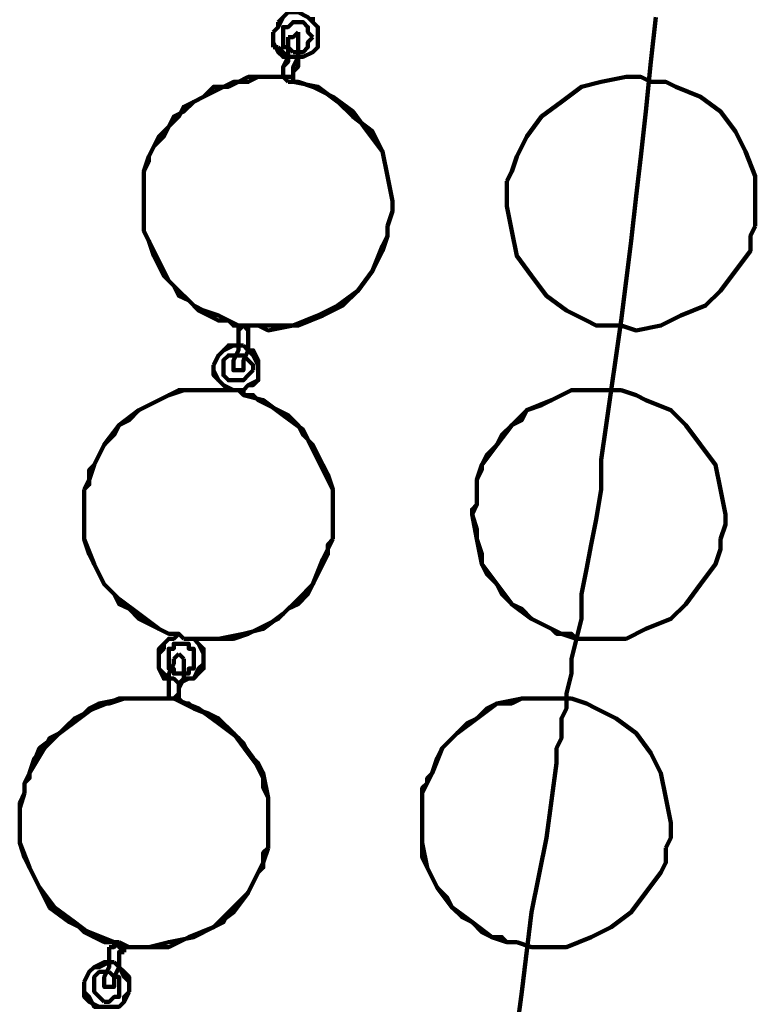
# Model space of a CAD drawing. Units: inches. Extents: x -11.2 to 20.2, y -14.6 to 26.3.
# Drawn here: x 0.3 to 2.4, y 3.9 to 6.6 of the extents above; entities that cross this region are included whole.
import ezdxf

# ---------------------------------------------------------------- set-up
doc = ezdxf.new("R2010")
doc.units = ezdxf.units.IN
doc.header["$MEASUREMENT"] = 0
doc.layers.add('Layer 1', color=7, linetype='Continuous')

# ---------------------------------------------------------------- blocks, each defined once
blk = doc.blocks.new('block 2')
at = {"layer": 'Layer 1', "color": 7, "lineweight": 100, "true_color": 0xffffff}
for points in [[(1.8058, 4.5441), (1.8058, 4.5579), (1.8058, 4.5716), (1.8058, 4.5855), (1.8196, 4.613), (1.8196, 4.6405), (1.8196, 4.6681), (1.8334, 4.6958), (1.8334, 4.7372), (1.8472, 4.7922), (1.8472, 4.8336), (1.861, 4.8887), (1.8747, 4.944), (1.8747, 5.0129), (1.8886, 5.0818), (1.9023, 5.1507), (1.9161, 5.2197), (1.9299, 5.3025), (1.9299, 5.3852), (1.9437, 5.4816), (1.9575, 5.5782), (1.9713, 5.6746), (1.985, 5.7713), (1.9989, 5.8816), (2.0126, 5.9919), (2.0265, 6.1159), (2.0402, 6.2263), (2.054, 6.3504), (2.0679, 6.4882), (2.0816, 6.6123)], [(1.0199, 6.571), (1.0337, 6.5849), (1.0474, 6.6123), (1.0612, 6.6263), (1.0888, 6.6263)], [(1.0474, 6.6123), (1.0337, 6.5986)], [(1.0474, 6.6123), (1.0337, 6.5986)], [(1.0888, 6.6263), (1.1164, 6.6123), (1.1301, 6.5986), (1.144, 6.5849), (1.144, 6.5572)], [(1.1301, 6.5986), (1.1301, 6.6123)], [(1.1301, 6.5986), (1.1301, 6.6123)], [(1.0337, 6.5986), (1.0337, 6.5849), (1.0199, 6.571)], [(1.0337, 6.5986), (1.0337, 6.5849), (1.0199, 6.571)], [(1.0474, 6.571), (1.0474, 6.5849), (1.0612, 6.5849), (1.075, 6.5986), (1.0888, 6.5986)], [(1.0888, 6.5986), (1.1026, 6.5986), (1.1164, 6.5849), (1.1164, 6.571), (1.1301, 6.5572)], [(1.144, 6.5572), (1.144, 6.5849), (1.1301, 6.5986)], [(1.144, 6.5572), (1.144, 6.5849), (1.1301, 6.5986)], [(1.0199, 6.571), (1.0199, 6.5572), (1.0199, 6.5296)], [(1.0199, 6.571), (1.0199, 6.5572), (1.0199, 6.5296)], [(1.075, 6.5021), (1.0474, 6.5021), (1.0337, 6.5158), (1.0199, 6.5434), (1.0199, 6.571)], [(1.075, 6.5158), (1.0612, 6.5296), (1.0474, 6.5296), (1.0474, 6.5434), (1.0474, 6.571)], [(1.0474, 6.4607), (1.0474, 6.4745), (1.0612, 6.5021), (1.0612, 6.5434), (1.0612, 6.5572)], [(1.0474, 6.4607), (1.0474, 6.4745), (1.0612, 6.5021), (1.0612, 6.5434), (1.0612, 6.5572)], [(1.0612, 6.5572), (1.075, 6.5572), (1.0888, 6.571)], [(1.0612, 6.5572), (1.075, 6.5572), (1.0888, 6.571)], [(1.1301, 6.5572), (1.1164, 6.5434), (1.1164, 6.5296), (1.1026, 6.5158), (1.075, 6.5158)], [(1.144, 6.5572), (1.144, 6.5296), (1.1301, 6.5158), (1.1026, 6.5021), (1.075, 6.5021)], [(1.0888, 6.571), (1.0888, 6.5572), (1.0888, 6.5434)], [(1.0888, 6.571), (1.0888, 6.5572), (1.0888, 6.5434)], [(1.0888, 6.5021), (1.1026, 6.5021), (1.1301, 6.5158), (1.144, 6.5296), (1.144, 6.5572)], [(1.0888, 6.5021), (1.1026, 6.5021), (1.1301, 6.5158), (1.144, 6.5296), (1.144, 6.5572)], [(1.0199, 6.5296), (1.0337, 6.5296)], [(1.0199, 6.5296), (1.0337, 6.5296)], [(1.0337, 6.5296), (1.0474, 6.5158), (1.0612, 6.5021)], [(1.0337, 6.5296), (1.0474, 6.5158), (1.0612, 6.5021)], [(1.0888, 6.5434), (1.0888, 6.5296), (1.0888, 6.5021), (1.075, 6.4745), (1.075, 6.4607), (1.075, 6.4469)], [(1.0888, 6.5434), (1.0888, 6.5296), (1.0888, 6.5021), (1.075, 6.4745), (1.075, 6.4607), (1.075, 6.4469)], [(1.0612, 6.5021), (1.0612, 6.4882), (1.0474, 6.4745), (1.0474, 6.4607)], [(1.0612, 6.5021), (1.0612, 6.4882), (1.0474, 6.4745), (1.0474, 6.4607)], [(1.075, 6.4469), (1.075, 6.4607), (1.0888, 6.4745), (1.0888, 6.4882), (1.0888, 6.5021)], [(1.075, 6.4469), (1.075, 6.4607), (1.0888, 6.4745), (1.0888, 6.4882), (1.0888, 6.5021)], [(1.0474, 6.4469), (1.0337, 6.4469), (1.0199, 6.4469), (0.9785, 6.4469), (0.9509, 6.4331), (0.9096, 6.4331), (0.882, 6.4193), (0.8544, 6.4056), (0.8269, 6.3917), (0.7993, 6.378), (0.7717, 6.3504), (0.7441, 6.3366), (0.7303, 6.309), (0.7027, 6.2815), (0.6889, 6.2539), (0.6752, 6.2263), (0.6614, 6.1849), (0.6614, 6.1711), (0.6614, 6.1573)], [(1.0474, 6.4469), (1.0337, 6.4469), (1.0199, 6.4469), (0.9785, 6.4469), (0.9509, 6.4331), (0.9096, 6.4331), (0.882, 6.4193), (0.8544, 6.4056), (0.8269, 6.3917), (0.7993, 6.378), (0.7717, 6.3504), (0.7441, 6.3366), (0.7303, 6.309), (0.7027, 6.2815), (0.6889, 6.2539), (0.6752, 6.2263), (0.6614, 6.1849), (0.6614, 6.1711), (0.6614, 6.1573)], [(0.6614, 6.1573), (0.6614, 6.1711), (0.6614, 6.1849), (0.6752, 6.2125), (0.6752, 6.2263), (0.6889, 6.2539), (0.7165, 6.2815), (0.7303, 6.309), (0.7579, 6.3366), (0.7717, 6.364), (0.7993, 6.378), (0.8269, 6.3917), (0.8544, 6.4193), (0.8958, 6.4193), (0.9234, 6.4331), (0.9509, 6.4469), (0.9922, 6.4469), (1.0061, 6.4469), (1.0199, 6.4469), (1.0474, 6.4469), (1.0612, 6.4331)], [(0.6614, 6.1573), (0.6614, 6.1711), (0.6614, 6.1849), (0.6752, 6.2125), (0.6752, 6.2263), (0.6889, 6.2539), (0.7165, 6.2815), (0.7303, 6.309), (0.7579, 6.3366), (0.7717, 6.364), (0.7993, 6.378), (0.8269, 6.3917), (0.8544, 6.4193), (0.8958, 6.4193), (0.9234, 6.4331), (0.9509, 6.4469), (0.9922, 6.4469), (1.0061, 6.4469), (1.0199, 6.4469), (1.0474, 6.4469), (1.0612, 6.4331)], [(0.6614, 6.1573), (0.6614, 6.1711), (0.6614, 6.1849), (0.6752, 6.2125), (0.6752, 6.2263), (0.6889, 6.2539), (0.7165, 6.2815), (0.7303, 6.309), (0.7579, 6.3366), (0.7717, 6.364), (0.7993, 6.378), (0.8269, 6.3917), (0.8544, 6.4193), (0.8958, 6.4193), (0.9234, 6.4331), (0.9509, 6.4469), (0.9922, 6.4469), (1.0061, 6.4469), (1.0199, 6.4469), (1.0474, 6.4469), (1.0612, 6.4331)], [(1.0474, 6.4607), (1.0474, 6.4469)], [(1.0474, 6.4607), (1.0474, 6.4469)], [(1.0612, 6.4469), (1.0474, 6.4469), (1.0474, 6.4607)], [(1.0612, 6.4469), (1.0474, 6.4469), (1.0474, 6.4607)], [(1.0474, 6.4469), (1.0474, 6.4469)], [(1.0474, 6.4469), (1.0474, 6.4469)], [(1.075, 6.4469), (1.0612, 6.4469)], [(1.075, 6.4469), (1.0612, 6.4469)], [(1.075, 6.4331), (1.075, 6.4469)], [(1.075, 6.4469), (1.075, 6.4469)], [(1.075, 6.4331), (1.075, 6.4469)], [(1.075, 6.4469), (1.075, 6.4469)], [(2.0679, 6.4331), (2.0402, 6.4469), (1.9989, 6.4469), (1.9299, 6.4331), (1.8747, 6.4193), (1.8196, 6.378), (1.7644, 6.3366), (1.7231, 6.2815), (1.6955, 6.2263), (1.6817, 6.1849), (1.668, 6.1573)], [(2.0679, 6.4331), (2.0402, 6.4469), (1.9989, 6.4469), (1.9299, 6.4331), (1.8747, 6.4193), (1.8196, 6.378), (1.7644, 6.3366), (1.7231, 6.2815), (1.6955, 6.2263), (1.6817, 6.1849), (1.668, 6.1573)], [(1.668, 6.1573), (1.6817, 6.1849), (1.6955, 6.2263), (1.7231, 6.2815), (1.7644, 6.3366), (1.8196, 6.378), (1.8747, 6.4193), (1.9299, 6.4331), (1.9989, 6.4469), (2.0402, 6.4469), (2.0679, 6.4331)], [(1.668, 6.1573), (1.6817, 6.1849), (1.6955, 6.2263), (1.7231, 6.2815), (1.7644, 6.3366), (1.8196, 6.378), (1.8747, 6.4193), (1.9299, 6.4331), (1.9989, 6.4469), (2.0402, 6.4469), (2.0679, 6.4331)], [(1.0612, 6.4331), (1.0888, 6.4331), (1.1301, 6.4193), (1.1853, 6.3917), (1.2405, 6.3504), (1.2819, 6.2952), (1.3232, 6.2401), (1.337, 6.1711), (1.3507, 6.1022), (1.3507, 6.0745), (1.337, 6.0333)], [(1.0612, 6.4331), (1.0888, 6.4331), (1.1301, 6.4193), (1.1853, 6.3917), (1.2405, 6.3504), (1.2819, 6.2952), (1.3232, 6.2401), (1.337, 6.1711), (1.3507, 6.1022), (1.3507, 6.0745), (1.337, 6.0333)], [(1.0612, 6.4331), (1.0888, 6.4331), (1.1301, 6.4193), (1.1853, 6.3917), (1.2405, 6.3504), (1.2819, 6.2952), (1.3232, 6.2401), (1.337, 6.1711), (1.3507, 6.1022), (1.3507, 6.0745), (1.337, 6.0333)], [(1.337, 6.0333), (1.3507, 6.0745), (1.3507, 6.1022), (1.337, 6.1711), (1.3232, 6.2401), (1.2956, 6.2952), (1.2405, 6.3366), (1.1991, 6.378), (1.144, 6.4193), (1.075, 6.4331)], [(1.337, 6.0333), (1.3507, 6.0745), (1.3507, 6.1022), (1.337, 6.1711), (1.3232, 6.2401), (1.2956, 6.2952), (1.2405, 6.3366), (1.1991, 6.378), (1.144, 6.4193), (1.075, 6.4331)], [(2.3573, 6.0333), (2.3573, 6.0745), (2.3573, 6.1022), (2.3573, 6.1711), (2.3298, 6.2401), (2.3021, 6.2952), (2.2608, 6.3504), (2.2057, 6.3917), (2.1367, 6.4193), (2.1092, 6.4331), (2.0679, 6.4331)], [(2.3573, 6.0333), (2.3573, 6.0745), (2.3573, 6.1022), (2.3573, 6.1711), (2.3298, 6.2401), (2.3021, 6.2952), (2.2608, 6.3504), (2.2057, 6.3917), (2.1367, 6.4193), (2.1092, 6.4331), (2.0679, 6.4331)], [(2.0679, 6.4331), (2.1092, 6.4331), (2.1367, 6.4193), (2.2057, 6.3917), (2.2608, 6.3504), (2.3021, 6.2952), (2.3298, 6.2401), (2.3573, 6.1711), (2.3573, 6.1022), (2.3573, 6.0745), (2.3573, 6.0333)], [(2.0679, 6.4331), (2.1092, 6.4331), (2.1367, 6.4193), (2.2057, 6.3917), (2.2608, 6.3504), (2.3021, 6.2952), (2.3298, 6.2401), (2.3573, 6.1711), (2.3573, 6.1022), (2.3573, 6.0745), (2.3573, 6.0333)], [(0.6614, 6.1573), (0.6614, 6.1435), (0.6614, 6.1159), (0.6614, 6.0884), (0.6614, 6.0609), (0.6614, 6.0194), (0.6752, 5.9919), (0.6889, 5.9643), (0.7027, 5.9368), (0.7165, 5.9092), (0.7303, 5.8816), (0.7579, 5.854), (0.7855, 5.8264), (0.7993, 5.8127), (0.8269, 5.7987), (0.8681, 5.7851), (0.8958, 5.7713), (0.9234, 5.7574)], [(0.6614, 6.1573), (0.6614, 6.1435), (0.6614, 6.1159), (0.6614, 6.0884), (0.6614, 6.0609), (0.6614, 6.0194), (0.6752, 5.9919), (0.6889, 5.9643), (0.7027, 5.9368), (0.7165, 5.9092), (0.7303, 5.8816), (0.7579, 5.854), (0.7855, 5.8264), (0.7993, 5.8127), (0.8269, 5.7987), (0.8681, 5.7851), (0.8958, 5.7713), (0.9234, 5.7574)], [(0.9371, 5.7574), (0.9234, 5.7574), (0.9096, 5.7574), (0.8958, 5.7713), (0.8681, 5.7713), (0.8406, 5.7851), (0.813, 5.7987), (0.7855, 5.8264), (0.7579, 5.8401), (0.7441, 5.8678), (0.7165, 5.8954), (0.7027, 5.9229), (0.6889, 5.9505), (0.6752, 5.9919), (0.6614, 6.0194), (0.6614, 6.0469), (0.6614, 6.0884), (0.6614, 6.1022), (0.6614, 6.1159), (0.6614, 6.1435), (0.6614, 6.1573)], [(0.9371, 5.7574), (0.9234, 5.7574), (0.9096, 5.7574), (0.8958, 5.7713), (0.8681, 5.7713), (0.8406, 5.7851), (0.813, 5.7987), (0.7855, 5.8264), (0.7579, 5.8401), (0.7441, 5.8678), (0.7165, 5.8954), (0.7027, 5.9229), (0.6889, 5.9505), (0.6752, 5.9919), (0.6614, 6.0194), (0.6614, 6.0469), (0.6614, 6.0884), (0.6614, 6.1022), (0.6614, 6.1159), (0.6614, 6.1435), (0.6614, 6.1573)], [(0.9371, 5.7574), (0.9234, 5.7574), (0.9096, 5.7574), (0.8958, 5.7713), (0.8681, 5.7713), (0.8406, 5.7851), (0.813, 5.7987), (0.7855, 5.8264), (0.7579, 5.8401), (0.7441, 5.8678), (0.7165, 5.8954), (0.7027, 5.9229), (0.6889, 5.9505), (0.6752, 5.9919), (0.6614, 6.0194), (0.6614, 6.0469), (0.6614, 6.0884), (0.6614, 6.1022), (0.6614, 6.1159), (0.6614, 6.1435), (0.6614, 6.1573)], [(1.668, 6.1573), (1.668, 6.1159), (1.668, 6.0884), (1.6817, 6.0194), (1.6955, 5.9505), (1.7368, 5.8954), (1.7782, 5.8401), (1.8334, 5.7987), (1.8886, 5.7713), (1.9161, 5.7574), (1.9575, 5.7574)], [(1.668, 6.1573), (1.668, 6.1159), (1.668, 6.0884), (1.6817, 6.0194), (1.6955, 5.9505), (1.7368, 5.8954), (1.7782, 5.8401), (1.8334, 5.7987), (1.8886, 5.7713), (1.9161, 5.7574), (1.9575, 5.7574)], [(1.9575, 5.7574), (1.9161, 5.7574), (1.8886, 5.7713), (1.8334, 5.7987), (1.7782, 5.8401), (1.7368, 5.8954), (1.6955, 5.9505), (1.6817, 6.0194), (1.668, 6.0884), (1.668, 6.1159), (1.668, 6.1573)], [(1.9575, 5.7574), (1.9161, 5.7574), (1.8886, 5.7713), (1.8334, 5.7987), (1.7782, 5.8401), (1.7368, 5.8954), (1.6955, 5.9505), (1.6817, 6.0194), (1.668, 6.0884), (1.668, 6.1159), (1.668, 6.1573)], [(1.337, 6.0333), (1.337, 6.0057), (1.3232, 5.9643), (1.2956, 5.9092), (1.2543, 5.854), (1.1991, 5.8127), (1.144, 5.7851), (1.075, 5.7574), (1.0061, 5.7437), (0.9785, 5.7574), (0.9371, 5.7574)], [(1.337, 6.0333), (1.337, 6.0057), (1.3232, 5.9643), (1.2956, 5.9092), (1.2543, 5.854), (1.1991, 5.8127), (1.144, 5.7851), (1.075, 5.7574), (1.0061, 5.7437), (0.9785, 5.7574), (0.9371, 5.7574)], [(1.337, 6.0333), (1.337, 6.0057), (1.3232, 5.9643), (1.2956, 5.9092), (1.2543, 5.854), (1.1991, 5.8127), (1.144, 5.7851), (1.075, 5.7574), (1.0061, 5.7437), (0.9785, 5.7574), (0.9371, 5.7574)], [(0.9509, 5.7574), (1.0199, 5.7574), (1.0888, 5.7574), (1.1577, 5.7851), (1.2129, 5.8127), (1.2543, 5.854), (1.2956, 5.9092), (1.3232, 5.9781), (1.337, 6.0057), (1.337, 6.0333)], [(0.9509, 5.7574), (1.0199, 5.7574), (1.0888, 5.7574), (1.1577, 5.7851), (1.2129, 5.8127), (1.2543, 5.854), (1.2956, 5.9092), (1.3232, 5.9781), (1.337, 6.0057), (1.337, 6.0333)], [(1.9575, 5.7574), (1.985, 5.7574), (2.0265, 5.7437), (2.0953, 5.7574), (2.1505, 5.7851), (2.2195, 5.8127), (2.2608, 5.854), (2.3021, 5.9092), (2.3435, 5.9643), (2.3435, 6.0057), (2.3573, 6.0333)], [(1.9575, 5.7574), (1.985, 5.7574), (2.0265, 5.7437), (2.0953, 5.7574), (2.1505, 5.7851), (2.2195, 5.8127), (2.2608, 5.854), (2.3021, 5.9092), (2.3435, 5.9643), (2.3435, 6.0057), (2.3573, 6.0333)], [(2.3573, 6.0333), (2.3435, 6.0057), (2.3435, 5.9643), (2.3021, 5.9092), (2.2608, 5.854), (2.2195, 5.8127), (2.1505, 5.7851), (2.0953, 5.7574), (2.0265, 5.7437), (1.985, 5.7574), (1.9575, 5.7574)], [(2.3573, 6.0333), (2.3435, 6.0057), (2.3435, 5.9643), (2.3021, 5.9092), (2.2608, 5.854), (2.2195, 5.8127), (2.1505, 5.7851), (2.0953, 5.7574), (2.0265, 5.7437), (1.985, 5.7574), (1.9575, 5.7574)], [(0.9096, 5.6471), (0.9096, 5.661), (0.9234, 5.6885), (0.9234, 5.7299), (0.9234, 5.7437)], [(0.9096, 5.6471), (0.9096, 5.661), (0.9234, 5.6885), (0.9234, 5.7299), (0.9234, 5.7437)], [(0.9234, 5.7574), (0.9234, 5.7437)], [(0.9234, 5.7574), (0.9234, 5.7437)], [(0.9234, 5.7437), (0.9371, 5.7574)], [(0.9234, 5.7437), (0.9371, 5.7574)], [(0.9234, 5.7437), (0.9234, 5.7437)], [(0.9234, 5.7437), (0.9234, 5.7299), (0.9234, 5.7162), (0.9234, 5.7023)], [(0.9234, 5.7437), (0.9234, 5.7437)], [(0.9234, 5.7437), (0.9234, 5.7299), (0.9234, 5.7162), (0.9234, 5.7023)], [(0.9371, 5.7574), (0.9509, 5.7437)], [(0.9371, 5.7574), (0.9509, 5.7437)], [(0.9509, 5.7437), (0.9509, 5.7299), (0.9509, 5.7162), (0.9509, 5.6885), (0.9371, 5.661), (0.9371, 5.6471)], [(0.9509, 5.7437), (0.9509, 5.7299), (0.9509, 5.7162), (0.9509, 5.6885), (0.9371, 5.661), (0.9371, 5.6471)], [(0.9509, 5.7437), (0.9509, 5.7574)], [(0.9509, 5.7437), (0.9509, 5.7574)], [(0.9509, 5.6885), (0.9509, 5.7023), (0.9509, 5.7162), (0.9509, 5.7299), (0.9509, 5.7437)], [(0.9509, 5.7437), (0.9509, 5.7437)], [(0.9509, 5.6885), (0.9509, 5.7023), (0.9509, 5.7162), (0.9509, 5.7299), (0.9509, 5.7437)], [(0.9509, 5.7437), (0.9509, 5.7437)], [(0.9234, 5.7023), (0.8958, 5.7023), (0.882, 5.6885), (0.8681, 5.6746), (0.8544, 5.6471)], [(0.9234, 5.7023), (0.8958, 5.7023), (0.882, 5.6885), (0.8681, 5.6746), (0.8544, 5.6471)], [(0.8544, 5.6471), (0.8681, 5.6746), (0.882, 5.6885), (0.9096, 5.7023), (0.9371, 5.7023)], [(0.9371, 5.7023), (0.9509, 5.6885), (0.9648, 5.6746), (0.9785, 5.6471), (0.9785, 5.6333)], [(0.9785, 5.6333), (0.9785, 5.6471), (0.9785, 5.661), (0.9648, 5.6885), (0.9509, 5.6885)], [(0.9785, 5.6333), (0.9785, 5.6471), (0.9785, 5.661), (0.9648, 5.6885), (0.9509, 5.6885)], [(0.882, 5.6471), (0.882, 5.661), (0.8958, 5.6746), (0.9096, 5.6746), (0.9234, 5.6746)], [(0.9234, 5.6746), (0.9371, 5.6746), (0.9509, 5.661), (0.9648, 5.6471), (0.9648, 5.6333)], [(0.8544, 5.6471), (0.8544, 5.6333), (0.8681, 5.6057), (0.882, 5.5921), (0.8958, 5.5782)], [(0.8544, 5.6471), (0.8544, 5.6333), (0.8681, 5.6057), (0.882, 5.5921), (0.8958, 5.5782)], [(0.9096, 5.5782), (0.882, 5.5921), (0.8681, 5.6057), (0.8544, 5.6196), (0.8544, 5.6471)], [(0.9096, 5.6057), (0.8958, 5.6057), (0.882, 5.6196), (0.882, 5.6333), (0.882, 5.6471)], [(0.9234, 5.6333), (0.9096, 5.6333), (0.9096, 5.6471)], [(0.9234, 5.6333), (0.9096, 5.6333), (0.9096, 5.6471)], [(0.9648, 5.6333), (0.9509, 5.6196), (0.9371, 5.6057), (0.9234, 5.6057), (0.9096, 5.6057)], [(0.9785, 5.6333), (0.9785, 5.6057), (0.9509, 5.5921), (0.9371, 5.5782), (0.9096, 5.5782)], [(0.9371, 5.6471), (0.9371, 5.6333), (0.9234, 5.6333)], [(0.9371, 5.6471), (0.9371, 5.6333), (0.9234, 5.6333)], [(0.9371, 5.5782), (0.9509, 5.5921), (0.9648, 5.5921), (0.9785, 5.6057), (0.9785, 5.6333)], [(0.9371, 5.5782), (0.9509, 5.5921), (0.9648, 5.5921), (0.9785, 5.6057), (0.9785, 5.6333)], [(0.8958, 5.5782), (0.8681, 5.5782), (0.8269, 5.5782), (0.7579, 5.5782), (0.7027, 5.5507), (0.6476, 5.5231), (0.5924, 5.4816), (0.5511, 5.4266), (0.5235, 5.3714), (0.5097, 5.33), (0.4959, 5.3025)], [(0.8958, 5.5782), (0.8681, 5.5782), (0.8269, 5.5782), (0.7579, 5.5782), (0.7027, 5.5507), (0.6476, 5.5231), (0.5924, 5.4816), (0.5511, 5.4266), (0.5235, 5.3714), (0.5097, 5.33), (0.4959, 5.3025)], [(0.4959, 5.3025), (0.5097, 5.3162), (0.5097, 5.33), (0.5097, 5.3575), (0.5235, 5.3714), (0.5373, 5.3989), (0.5511, 5.4266), (0.5786, 5.454), (0.5924, 5.4816), (0.62, 5.4954), (0.6476, 5.5231), (0.6752, 5.5368), (0.7027, 5.5507), (0.7303, 5.5645), (0.7717, 5.5782), (0.7993, 5.5782), (0.8406, 5.5782), (0.8544, 5.5782), (0.8681, 5.5782), (0.8958, 5.5782), (0.9096, 5.5782)], [(0.4959, 5.3025), (0.5097, 5.3162), (0.5097, 5.33), (0.5097, 5.3575), (0.5235, 5.3714), (0.5373, 5.3989), (0.5511, 5.4266), (0.5786, 5.454), (0.5924, 5.4816), (0.62, 5.4954), (0.6476, 5.5231), (0.6752, 5.5368), (0.7027, 5.5507), (0.7303, 5.5645), (0.7717, 5.5782), (0.7993, 5.5782), (0.8406, 5.5782), (0.8544, 5.5782), (0.8681, 5.5782), (0.8958, 5.5782), (0.9096, 5.5782)], [(0.4959, 5.3025), (0.5097, 5.3162), (0.5097, 5.33), (0.5097, 5.3575), (0.5235, 5.3714), (0.5373, 5.3989), (0.5511, 5.4266), (0.5786, 5.454), (0.5924, 5.4816), (0.62, 5.4954), (0.6476, 5.5231), (0.6752, 5.5368), (0.7027, 5.5507), (0.7303, 5.5645), (0.7717, 5.5782), (0.7993, 5.5782), (0.8406, 5.5782), (0.8544, 5.5782), (0.8681, 5.5782), (0.8958, 5.5782), (0.9096, 5.5782)], [(0.8958, 5.5782), (0.8958, 5.5782)], [(0.8958, 5.5782), (0.8958, 5.5782)], [(0.9096, 5.5782), (0.9234, 5.5782), (0.9371, 5.5645), (0.9648, 5.5645), (0.9785, 5.5507), (1.0061, 5.5368), (1.0337, 5.5231), (1.0612, 5.5093), (1.0888, 5.4816), (1.1026, 5.454), (1.1301, 5.4266), (1.144, 5.3989), (1.1577, 5.3714), (1.1715, 5.3439), (1.1853, 5.3025), (1.1853, 5.2748), (1.1853, 5.2334), (1.1853, 5.2197), (1.1853, 5.206), (1.1853, 5.1921), (1.1853, 5.1646)], [(0.9096, 5.5782), (0.9234, 5.5782), (0.9371, 5.5645), (0.9648, 5.5645), (0.9785, 5.5507), (1.0061, 5.5368), (1.0337, 5.5231), (1.0612, 5.5093), (1.0888, 5.4816), (1.1026, 5.454), (1.1301, 5.4266), (1.144, 5.3989), (1.1577, 5.3714), (1.1715, 5.3439), (1.1853, 5.3025), (1.1853, 5.2748), (1.1853, 5.2334), (1.1853, 5.2197), (1.1853, 5.206), (1.1853, 5.1921), (1.1853, 5.1646)], [(0.9096, 5.5782), (0.9234, 5.5782), (0.9371, 5.5645), (0.9648, 5.5645), (0.9785, 5.5507), (1.0061, 5.5368), (1.0337, 5.5231), (1.0612, 5.5093), (1.0888, 5.4816), (1.1026, 5.454), (1.1301, 5.4266), (1.144, 5.3989), (1.1577, 5.3714), (1.1715, 5.3439), (1.1853, 5.3025), (1.1853, 5.2748), (1.1853, 5.2334), (1.1853, 5.2197), (1.1853, 5.206), (1.1853, 5.1921), (1.1853, 5.1646)], [(0.9371, 5.5645), (0.9371, 5.5782)], [(0.9371, 5.5645), (0.9371, 5.5782)], [(1.985, 5.5782), (1.9575, 5.5782), (1.9161, 5.5782), (1.8472, 5.5782), (1.792, 5.5507), (1.7231, 5.5231), (1.6817, 5.4816), (1.6404, 5.4266), (1.599, 5.3714), (1.5852, 5.33), (1.5852, 5.3025)], [(1.985, 5.5782), (1.9575, 5.5782), (1.9161, 5.5782), (1.8472, 5.5782), (1.792, 5.5507), (1.7231, 5.5231), (1.6817, 5.4816), (1.6404, 5.4266), (1.599, 5.3714), (1.5852, 5.33), (1.5852, 5.3025)], [(1.5852, 5.3025), (1.5852, 5.3162), (1.5852, 5.33), (1.599, 5.3575), (1.599, 5.3714), (1.6128, 5.3989), (1.6404, 5.4266), (1.6542, 5.454), (1.6817, 5.4816), (1.7094, 5.4954), (1.7231, 5.5231), (1.7644, 5.5368), (1.792, 5.5507), (1.8196, 5.5645), (1.8472, 5.5782), (1.8886, 5.5782), (1.9161, 5.5782), (1.9437, 5.5782), (1.9575, 5.5782), (1.9713, 5.5782), (1.985, 5.5782)], [(1.5852, 5.3025), (1.5852, 5.3162), (1.5852, 5.33), (1.599, 5.3575), (1.599, 5.3714), (1.6128, 5.3989), (1.6404, 5.4266), (1.6542, 5.454), (1.6817, 5.4816), (1.7094, 5.4954), (1.7231, 5.5231), (1.7644, 5.5368), (1.792, 5.5507), (1.8196, 5.5645), (1.8472, 5.5782), (1.8886, 5.5782), (1.9161, 5.5782), (1.9437, 5.5782), (1.9575, 5.5782), (1.9713, 5.5782), (1.985, 5.5782)], [(2.2608, 5.1646), (2.2747, 5.206), (2.2747, 5.2334), (2.2608, 5.3025), (2.247, 5.3714), (2.2057, 5.4266), (2.1643, 5.4816), (2.123, 5.5231), (2.054, 5.5507), (2.0265, 5.5645), (1.985, 5.5782)], [(2.2608, 5.1646), (2.2747, 5.206), (2.2747, 5.2334), (2.2608, 5.3025), (2.247, 5.3714), (2.2057, 5.4266), (2.1643, 5.4816), (2.123, 5.5231), (2.054, 5.5507), (2.0265, 5.5645), (1.985, 5.5782)], [(1.985, 5.5782), (2.0265, 5.5645), (2.054, 5.5507), (2.123, 5.5231), (2.1643, 5.4816), (2.2057, 5.4266), (2.247, 5.3714), (2.2608, 5.3025), (2.2747, 5.2334), (2.2747, 5.206), (2.2608, 5.1646)], [(1.985, 5.5782), (2.0265, 5.5645), (2.054, 5.5507), (2.123, 5.5231), (2.1643, 5.4816), (2.2057, 5.4266), (2.247, 5.3714), (2.2608, 5.3025), (2.2747, 5.2334), (2.2747, 5.206), (2.2608, 5.1646)], [(1.1853, 5.1646), (1.1853, 5.2334), (1.1853, 5.3025), (1.1577, 5.3575), (1.1301, 5.4128), (1.1026, 5.4679), (1.0474, 5.5093), (0.9922, 5.5507), (0.9371, 5.5645)], [(1.1853, 5.1646), (1.1853, 5.2334), (1.1853, 5.3025), (1.1577, 5.3575), (1.1301, 5.4128), (1.1026, 5.4679), (1.0474, 5.5093), (0.9922, 5.5507), (0.9371, 5.5645)], [(0.4959, 5.3025), (0.4959, 5.2611), (0.4959, 5.2334), (0.4959, 5.1646), (0.5235, 5.0957), (0.5511, 5.0404), (0.5924, 4.9991), (0.6476, 4.9577), (0.7027, 4.9163), (0.7303, 4.9026), (0.7579, 4.9026)], [(0.4959, 5.3025), (0.4959, 5.2611), (0.4959, 5.2334), (0.4959, 5.1646), (0.5235, 5.0957), (0.5511, 5.0404), (0.5924, 4.9991), (0.6476, 4.9577), (0.7027, 4.9163), (0.7303, 4.9026), (0.7579, 4.9026)], [(0.7717, 4.8887), (0.7579, 4.9026), (0.7441, 4.9026), (0.7303, 4.9026), (0.7027, 4.9163), (0.6752, 4.9301), (0.6476, 4.944), (0.62, 4.9715), (0.5924, 4.9851), (0.5786, 5.0129), (0.5511, 5.0404), (0.5373, 5.068), (0.5235, 5.0957), (0.5097, 5.1232), (0.4959, 5.1646), (0.4959, 5.1921), (0.4959, 5.2334), (0.4959, 5.2474), (0.4959, 5.2611), (0.4959, 5.2886), (0.4959, 5.3025)], [(0.7717, 4.8887), (0.7579, 4.9026), (0.7441, 4.9026), (0.7303, 4.9026), (0.7027, 4.9163), (0.6752, 4.9301), (0.6476, 4.944), (0.62, 4.9715), (0.5924, 4.9851), (0.5786, 5.0129), (0.5511, 5.0404), (0.5373, 5.068), (0.5235, 5.0957), (0.5097, 5.1232), (0.4959, 5.1646), (0.4959, 5.1921), (0.4959, 5.2334), (0.4959, 5.2474), (0.4959, 5.2611), (0.4959, 5.2886), (0.4959, 5.3025)], [(0.7717, 4.8887), (0.7579, 4.9026), (0.7441, 4.9026), (0.7303, 4.9026), (0.7027, 4.9163), (0.6752, 4.9301), (0.6476, 4.944), (0.62, 4.9715), (0.5924, 4.9851), (0.5786, 5.0129), (0.5511, 5.0404), (0.5373, 5.068), (0.5235, 5.0957), (0.5097, 5.1232), (0.4959, 5.1646), (0.4959, 5.1921), (0.4959, 5.2334), (0.4959, 5.2474), (0.4959, 5.2611), (0.4959, 5.2886), (0.4959, 5.3025)], [(1.5852, 5.3025), (1.5852, 5.2611), (1.5714, 5.2334), (1.5852, 5.1646), (1.599, 5.0957), (1.6404, 5.0404), (1.6817, 4.9851), (1.7368, 4.944), (1.792, 4.9163), (1.8196, 4.9026), (1.861, 4.8887)], [(1.5852, 5.3025), (1.5852, 5.2611), (1.5714, 5.2334), (1.5852, 5.1646), (1.599, 5.0957), (1.6404, 5.0404), (1.6817, 4.9851), (1.7368, 4.944), (1.792, 4.9163), (1.8196, 4.9026), (1.861, 4.8887)], [(1.861, 4.8887), (1.8472, 4.9026), (1.8196, 4.9026), (1.8058, 4.9026), (1.792, 4.9163), (1.7644, 4.9301), (1.7368, 4.944), (1.7094, 4.9715), (1.6817, 4.9851), (1.6542, 5.0129), (1.6404, 5.0404), (1.6128, 5.068), (1.599, 5.0957), (1.599, 5.1232), (1.5852, 5.1646), (1.5852, 5.1921), (1.5714, 5.2334), (1.5714, 5.2474), (1.5852, 5.2611), (1.5852, 5.2886), (1.5852, 5.3025)], [(1.861, 4.8887), (1.8472, 4.9026), (1.8196, 4.9026), (1.8058, 4.9026), (1.792, 4.9163), (1.7644, 4.9301), (1.7368, 4.944), (1.7094, 4.9715), (1.6817, 4.9851), (1.6542, 5.0129), (1.6404, 5.0404), (1.6128, 5.068), (1.599, 5.0957), (1.599, 5.1232), (1.5852, 5.1646), (1.5852, 5.1921), (1.5714, 5.2334), (1.5714, 5.2474), (1.5852, 5.2611), (1.5852, 5.2886), (1.5852, 5.3025)], [(1.1853, 5.1646), (1.1715, 5.1507), (1.1715, 5.1369), (1.1715, 5.1232), (1.1577, 5.0957), (1.144, 5.068), (1.1301, 5.0404), (1.1164, 5.0129), (1.0888, 4.9851), (1.0612, 4.9715), (1.0337, 4.944), (1.0061, 4.9301), (0.9785, 4.9163), (0.9509, 4.9026), (0.9096, 4.8887), (0.882, 4.8887), (0.8406, 4.8887), (0.8269, 4.8887), (0.813, 4.8887), (0.7993, 4.8887), (0.7717, 4.8887)], [(1.1853, 5.1646), (1.1715, 5.1507), (1.1715, 5.1369), (1.1715, 5.1232), (1.1577, 5.0957), (1.144, 5.068), (1.1301, 5.0404), (1.1164, 5.0129), (1.0888, 4.9851), (1.0612, 4.9715), (1.0337, 4.944), (1.0061, 4.9301), (0.9785, 4.9163), (0.9509, 4.9026), (0.9096, 4.8887), (0.882, 4.8887), (0.8406, 4.8887), (0.8269, 4.8887), (0.813, 4.8887), (0.7993, 4.8887), (0.7717, 4.8887)], [(1.1853, 5.1646), (1.1715, 5.1507), (1.1715, 5.1369), (1.1715, 5.1232), (1.1577, 5.0957), (1.144, 5.068), (1.1301, 5.0404), (1.1164, 5.0129), (1.0888, 4.9851), (1.0612, 4.9715), (1.0337, 4.944), (1.0061, 4.9301), (0.9785, 4.9163), (0.9509, 4.9026), (0.9096, 4.8887), (0.882, 4.8887), (0.8406, 4.8887), (0.8269, 4.8887), (0.813, 4.8887), (0.7993, 4.8887), (0.7717, 4.8887)], [(0.7993, 4.8887), (0.8681, 4.8887), (0.9371, 4.9026), (0.9922, 4.9163), (1.0474, 4.9577), (1.0888, 4.9991), (1.1301, 5.0404), (1.1577, 5.1093), (1.1853, 5.1646)], [(0.7993, 4.8887), (0.8681, 4.8887), (0.9371, 4.9026), (0.9922, 4.9163), (1.0474, 4.9577), (1.0888, 4.9991), (1.1301, 5.0404), (1.1577, 5.1093), (1.1853, 5.1646)], [(1.861, 4.8887), (1.8886, 4.8887), (1.9299, 4.8887), (1.9989, 4.8887), (2.054, 4.9163), (2.123, 4.944), (2.1643, 4.9851), (2.2057, 5.0404), (2.247, 5.0957), (2.2608, 5.1369), (2.2608, 5.1646)], [(1.861, 4.8887), (1.8886, 4.8887), (1.9299, 4.8887), (1.9989, 4.8887), (2.054, 4.9163), (2.123, 4.944), (2.1643, 4.9851), (2.2057, 5.0404), (2.247, 5.0957), (2.2608, 5.1369), (2.2608, 5.1646)], [(2.2608, 5.1646), (2.2608, 5.1369), (2.247, 5.0957), (2.2057, 5.0404), (2.1643, 4.9851), (2.123, 4.944), (2.054, 4.9163), (1.9989, 4.8887), (1.9299, 4.8887), (1.8886, 4.8887), (1.861, 4.8887)], [(2.2608, 5.1646), (2.2608, 5.1369), (2.247, 5.0957), (2.2057, 5.0404), (2.1643, 4.9851), (2.123, 4.944), (2.054, 4.9163), (1.9989, 4.8887), (1.9299, 4.8887), (1.8886, 4.8887), (1.861, 4.8887)], [(0.7027, 4.8475), (0.7027, 4.8612), (0.7165, 4.875), (0.7303, 4.8887), (0.7441, 4.8887), (0.7579, 4.9026), (0.7717, 4.8887)], [(0.7303, 4.8887), (0.7165, 4.875)], [(0.7303, 4.8887), (0.7165, 4.875)], [(0.7441, 4.8887), (0.7303, 4.8887)], [(0.7441, 4.8887), (0.7303, 4.8887)], [(0.7579, 4.9026), (0.7441, 4.8887)], [(0.7579, 4.9026), (0.7441, 4.8887)], [(0.7717, 4.8887), (0.7855, 4.8887), (0.7993, 4.8887), (0.813, 4.875), (0.8269, 4.8612), (0.8269, 4.8475), (0.8269, 4.8336), (0.8269, 4.8198)], [(0.813, 4.875), (0.7993, 4.8887)], [(0.813, 4.875), (0.7993, 4.8887)], [(0.7165, 4.875), (0.7165, 4.8612), (0.7027, 4.8475)], [(0.7165, 4.875), (0.7165, 4.8612), (0.7027, 4.8475)], [(0.7303, 4.8475), (0.7303, 4.8612), (0.7441, 4.8612), (0.7441, 4.875), (0.7579, 4.875), (0.7717, 4.875)], [(0.7717, 4.875), (0.7855, 4.875), (0.7855, 4.8612), (0.7993, 4.8612), (0.7993, 4.8475), (0.7993, 4.8336), (0.7993, 4.8198)], [(0.8269, 4.8198), (0.8269, 4.8475), (0.813, 4.875)], [(0.813, 4.875), (0.813, 4.875)], [(0.8269, 4.8198), (0.8269, 4.8475), (0.813, 4.875)], [(0.813, 4.875), (0.813, 4.875)], [(0.7027, 4.8475), (0.7027, 4.8336), (0.7027, 4.8198)], [(0.7027, 4.8475), (0.7027, 4.8336), (0.7027, 4.8198)], [(0.7579, 4.7646), (0.7441, 4.7786), (0.7303, 4.7786), (0.7165, 4.7922), (0.7027, 4.8061), (0.7027, 4.8198), (0.7027, 4.8336), (0.7027, 4.8475)], [(0.7579, 4.7922), (0.7441, 4.7922), (0.7441, 4.8061), (0.7303, 4.8061), (0.7303, 4.8198), (0.7303, 4.8336), (0.7303, 4.8475)], [(0.7303, 4.7372), (0.7303, 4.7509), (0.7303, 4.7922), (0.7441, 4.8198), (0.7441, 4.8336)], [(0.7303, 4.7372), (0.7303, 4.7509), (0.7303, 4.7922), (0.7441, 4.8198), (0.7441, 4.8336)], [(0.7441, 4.8336), (0.7579, 4.8475)], [(0.7441, 4.8336), (0.7579, 4.8475)], [(0.7579, 4.8475), (0.7717, 4.8336)], [(0.7579, 4.8475), (0.7717, 4.8336)], [(0.7717, 4.8336), (0.7717, 4.8198), (0.7717, 4.7786), (0.7579, 4.7509), (0.7579, 4.7372)], [(0.7717, 4.8336), (0.7717, 4.8198), (0.7717, 4.7786), (0.7579, 4.7509), (0.7579, 4.7372)], [(0.7027, 4.8198), (0.7027, 4.8061)], [(0.7027, 4.8198), (0.7027, 4.8061)], [(0.7027, 4.8061), (0.7165, 4.7786), (0.7303, 4.7786)], [(0.7027, 4.8061), (0.7165, 4.7786), (0.7303, 4.7786)], [(0.7579, 4.7646), (0.7855, 4.7786), (0.7993, 4.7786), (0.813, 4.8061), (0.8269, 4.8198)], [(0.7579, 4.7646), (0.7855, 4.7786), (0.7993, 4.7786), (0.813, 4.8061), (0.8269, 4.8198)], [(0.7993, 4.8198), (0.7993, 4.8061), (0.7855, 4.8061), (0.7855, 4.7922), (0.7717, 4.7922), (0.7579, 4.7922)], [(0.8269, 4.8198), (0.8269, 4.8061), (0.813, 4.7922), (0.7993, 4.7786), (0.7855, 4.7786), (0.7717, 4.7786), (0.7579, 4.7646)], [(0.7303, 4.7786), (0.7303, 4.7646), (0.7303, 4.7509), (0.7303, 4.7372)], [(0.7303, 4.7786), (0.7303, 4.7646), (0.7303, 4.7509), (0.7303, 4.7372)], [(0.7579, 4.7372), (0.7579, 4.7509), (0.7579, 4.7646)], [(0.7579, 4.7372), (0.7579, 4.7509), (0.7579, 4.7646)], [(0.7303, 4.7233), (0.6614, 4.7233), (0.5924, 4.7233), (0.5235, 4.6958), (0.4683, 4.6681), (0.4269, 4.6269), (0.3718, 4.5855), (0.3442, 4.5165), (0.3304, 4.4889), (0.3304, 4.4613)], [(0.7303, 4.7233), (0.6614, 4.7233), (0.5924, 4.7233), (0.5235, 4.6958), (0.4683, 4.6681), (0.4269, 4.6269), (0.3718, 4.5855), (0.3442, 4.5165), (0.3304, 4.4889), (0.3304, 4.4613)], [(0.3304, 4.4613), (0.3304, 4.4889), (0.3442, 4.5165), (0.3856, 4.5855), (0.4269, 4.6269), (0.4821, 4.6681), (0.5373, 4.7095), (0.6062, 4.7233), (0.6614, 4.7233), (0.7027, 4.7233), (0.7441, 4.7233)], [(0.3304, 4.4613), (0.3304, 4.4751), (0.3304, 4.4889), (0.3442, 4.5027), (0.3442, 4.5165), (0.358, 4.5579), (0.3856, 4.5855), (0.3994, 4.613), (0.4269, 4.6269), (0.4545, 4.6544), (0.4821, 4.6681), (0.5097, 4.6958), (0.5373, 4.7095), (0.5649, 4.7095), (0.6062, 4.7233), (0.6337, 4.7233), (0.6614, 4.7233), (0.6889, 4.7233), (0.7027, 4.7233), (0.7165, 4.7233), (0.7441, 4.7233)], [(0.3304, 4.4613), (0.3304, 4.4751), (0.3304, 4.4889), (0.3442, 4.5027), (0.3442, 4.5165), (0.358, 4.5579), (0.3856, 4.5855), (0.3994, 4.613), (0.4269, 4.6269), (0.4545, 4.6544), (0.4821, 4.6681), (0.5097, 4.6958), (0.5373, 4.7095), (0.5649, 4.7095), (0.6062, 4.7233), (0.6337, 4.7233), (0.6614, 4.7233), (0.6889, 4.7233), (0.7027, 4.7233), (0.7165, 4.7233), (0.7441, 4.7233)], [(0.7303, 4.7372), (0.7303, 4.7372)], [(0.7303, 4.7372), (0.7303, 4.7233)], [(0.7303, 4.7372), (0.7303, 4.7372)], [(0.7303, 4.7372), (0.7303, 4.7233)], [(0.7441, 4.7233), (0.7303, 4.7233), (0.7303, 4.7372)], [(0.7441, 4.7233), (0.7303, 4.7233), (0.7303, 4.7372)], [(0.7579, 4.7372), (0.7441, 4.7233)], [(0.7579, 4.7372), (0.7441, 4.7233)], [(1.0061, 4.3096), (1.0061, 4.3373), (1.0061, 4.3786), (1.0061, 4.4475), (0.9922, 4.5027), (0.9648, 4.5579), (0.9234, 4.613), (0.8681, 4.6544), (0.813, 4.6958), (0.7441, 4.7233)], [(0.7441, 4.7233), (0.7579, 4.7233)], [(1.0061, 4.3096), (1.0061, 4.3373), (1.0061, 4.3786), (1.0061, 4.4475), (0.9922, 4.5027), (0.9648, 4.5579), (0.9234, 4.613), (0.8681, 4.6544), (0.813, 4.6958), (0.7441, 4.7233)], [(0.7441, 4.7233), (0.7579, 4.7233)], [(0.7441, 4.7233), (0.7717, 4.7095), (0.7993, 4.6958), (0.8681, 4.6681), (0.9096, 4.6269), (0.9509, 4.5716), (0.9922, 4.5165), (1.0061, 4.4475), (1.0061, 4.3786), (1.0061, 4.3373), (1.0061, 4.3096)], [(0.7441, 4.7233), (0.7579, 4.7233), (0.7717, 4.7095), (0.7855, 4.7095), (0.7993, 4.6958), (0.8406, 4.682), (0.8681, 4.6681), (0.8958, 4.6405), (0.9096, 4.6269), (0.9371, 4.5992), (0.9509, 4.5716), (0.9785, 4.5441), (0.9922, 4.5165), (0.9922, 4.4751), (1.0061, 4.4475), (1.0061, 4.4062), (1.0061, 4.3786), (1.0061, 4.3648), (1.0061, 4.3373), (1.0061, 4.3234), (1.0061, 4.3096)], [(0.7441, 4.7233), (0.7579, 4.7233), (0.7717, 4.7095), (0.7855, 4.7095), (0.7993, 4.6958), (0.8406, 4.682), (0.8681, 4.6681), (0.8958, 4.6405), (0.9096, 4.6269), (0.9371, 4.5992), (0.9509, 4.5716), (0.9785, 4.5441), (0.9922, 4.5165), (0.9922, 4.4751), (1.0061, 4.4475), (1.0061, 4.4062), (1.0061, 4.3786), (1.0061, 4.3648), (1.0061, 4.3373), (1.0061, 4.3234), (1.0061, 4.3096)], [(0.7579, 4.7233), (0.7579, 4.7372)], [(0.7579, 4.7233), (0.7579, 4.7372)], [(1.8472, 4.7233), (1.8196, 4.7233), (1.7782, 4.7233), (1.7094, 4.7233), (1.6404, 4.7095), (1.5852, 4.6681), (1.5301, 4.6269), (1.4887, 4.5855), (1.4611, 4.5165), (1.4473, 4.4889), (1.4336, 4.4613)], [(1.8472, 4.7233), (1.8196, 4.7233), (1.7782, 4.7233), (1.7094, 4.7233), (1.6404, 4.7095), (1.5852, 4.6681), (1.5301, 4.6269), (1.4887, 4.5855), (1.4611, 4.5165), (1.4473, 4.4889), (1.4336, 4.4613)], [(1.4336, 4.4613), (1.4336, 4.4751), (1.4473, 4.4889), (1.4473, 4.5027), (1.4611, 4.5165), (1.4749, 4.5579), (1.4887, 4.5855), (1.5162, 4.613), (1.5301, 4.6269), (1.5576, 4.6544), (1.5852, 4.6681), (1.6128, 4.6958), (1.6404, 4.7095), (1.6817, 4.7095), (1.7094, 4.7233), (1.7507, 4.7233), (1.7782, 4.7233), (1.792, 4.7233), (1.8196, 4.7233), (1.8334, 4.7233), (1.8472, 4.7233)], [(1.4336, 4.4613), (1.4336, 4.4751), (1.4473, 4.4889), (1.4473, 4.5027), (1.4611, 4.5165), (1.4749, 4.5579), (1.4887, 4.5855), (1.5162, 4.613), (1.5301, 4.6269), (1.5576, 4.6544), (1.5852, 4.6681), (1.6128, 4.6958), (1.6404, 4.7095), (1.6817, 4.7095), (1.7094, 4.7233), (1.7507, 4.7233), (1.7782, 4.7233), (1.792, 4.7233), (1.8196, 4.7233), (1.8334, 4.7233), (1.8472, 4.7233)], [(2.1092, 4.3096), (2.123, 4.3373), (2.123, 4.3786), (2.1092, 4.4475), (2.0953, 4.5165), (2.0679, 4.5716), (2.0265, 4.6269), (1.9713, 4.6681), (1.9161, 4.6958), (1.8886, 4.7095), (1.8472, 4.7233)], [(2.1092, 4.3096), (2.123, 4.3373), (2.123, 4.3786), (2.1092, 4.4475), (2.0953, 4.5165), (2.0679, 4.5716), (2.0265, 4.6269), (1.9713, 4.6681), (1.9161, 4.6958), (1.8886, 4.7095), (1.8472, 4.7233)], [(1.8472, 4.7233), (1.8886, 4.7095), (1.9161, 4.6958), (1.9713, 4.6681), (2.0265, 4.6269), (2.0679, 4.5716), (2.0953, 4.5165), (2.1092, 4.4475), (2.123, 4.3786), (2.123, 4.3373), (2.1092, 4.3096)], [(1.8472, 4.7233), (1.8886, 4.7095), (1.9161, 4.6958), (1.9713, 4.6681), (2.0265, 4.6269), (2.0679, 4.5716), (2.0953, 4.5165), (2.1092, 4.4475), (2.123, 4.3786), (2.123, 4.3373), (2.1092, 4.3096)], [(1.6817, 3.7029), (1.7094, 3.9097), (1.7368, 4.1304), (1.7782, 4.3373), (1.8058, 4.5441)], [(0.3304, 4.4613), (0.3167, 4.4199), (0.3167, 4.3924), (0.3167, 4.3234), (0.3442, 4.2545), (0.3718, 4.1993), (0.3994, 4.1442), (0.4545, 4.1028), (0.5097, 4.0752), (0.5786, 4.0477)], [(0.3304, 4.4613), (0.3167, 4.4199), (0.3167, 4.3924), (0.3167, 4.3234), (0.3442, 4.2545), (0.3718, 4.1993), (0.3994, 4.1442), (0.4545, 4.1028), (0.5097, 4.0752), (0.5786, 4.0477)], [(0.5924, 4.0477), (0.5511, 4.0477), (0.5235, 4.0615), (0.4683, 4.1028), (0.4131, 4.1442), (0.3718, 4.1993), (0.3442, 4.2545), (0.3167, 4.3234), (0.3167, 4.3924), (0.3167, 4.4199), (0.3304, 4.4613)], [(0.5924, 4.0477), (0.5649, 4.0477), (0.5511, 4.0477), (0.5373, 4.0615), (0.5235, 4.0615), (0.4959, 4.0752), (0.4683, 4.1028), (0.4408, 4.1166), (0.4131, 4.1442), (0.3856, 4.1718), (0.3718, 4.1993), (0.358, 4.2268), (0.3442, 4.2545), (0.3304, 4.2821), (0.3167, 4.3234), (0.3167, 4.351), (0.3167, 4.3924), (0.3167, 4.4062), (0.3167, 4.4199), (0.3167, 4.4338), (0.3304, 4.4613)], [(0.5924, 4.0477), (0.5649, 4.0477), (0.5511, 4.0477), (0.5373, 4.0615), (0.5235, 4.0615), (0.4959, 4.0752), (0.4683, 4.1028), (0.4408, 4.1166), (0.4131, 4.1442), (0.3856, 4.1718), (0.3718, 4.1993), (0.358, 4.2268), (0.3442, 4.2545), (0.3304, 4.2821), (0.3167, 4.3234), (0.3167, 4.351), (0.3167, 4.3924), (0.3167, 4.4062), (0.3167, 4.4199), (0.3167, 4.4338), (0.3304, 4.4613)], [(1.4336, 4.4613), (1.4336, 4.4199), (1.4336, 4.3924), (1.4336, 4.3234), (1.4473, 4.2545), (1.4749, 4.1993), (1.5162, 4.1442), (1.5714, 4.1028), (1.6265, 4.0615), (1.668, 4.0477), (1.6955, 4.0477)], [(1.4336, 4.4613), (1.4336, 4.4199), (1.4336, 4.3924), (1.4336, 4.3234), (1.4473, 4.2545), (1.4749, 4.1993), (1.5162, 4.1442), (1.5714, 4.1028), (1.6265, 4.0615), (1.668, 4.0477), (1.6955, 4.0477)], [(1.6955, 4.0477), (1.6817, 4.0477), (1.668, 4.0477), (1.6542, 4.0615), (1.6265, 4.0615), (1.599, 4.0752), (1.5714, 4.1028), (1.5439, 4.1166), (1.5162, 4.1442), (1.5025, 4.1718), (1.4749, 4.1993), (1.4611, 4.2268), (1.4473, 4.2545), (1.4336, 4.2821), (1.4336, 4.3234), (1.4336, 4.351), (1.4336, 4.3924), (1.4336, 4.4062), (1.4336, 4.4199), (1.4336, 4.4338), (1.4336, 4.4613)], [(1.6955, 4.0477), (1.6817, 4.0477), (1.668, 4.0477), (1.6542, 4.0615), (1.6265, 4.0615), (1.599, 4.0752), (1.5714, 4.1028), (1.5439, 4.1166), (1.5162, 4.1442), (1.5025, 4.1718), (1.4749, 4.1993), (1.4611, 4.2268), (1.4473, 4.2545), (1.4336, 4.2821), (1.4336, 4.3234), (1.4336, 4.351), (1.4336, 4.3924), (1.4336, 4.4062), (1.4336, 4.4199), (1.4336, 4.4338), (1.4336, 4.4613)], [(1.0061, 4.3096), (0.9922, 4.2682), (0.9785, 4.2407), (0.9509, 4.1856), (0.8958, 4.1304), (0.8544, 4.0891), (0.7855, 4.0615), (0.7303, 4.0339), (0.6614, 4.0339), (0.62, 4.0339), (0.5924, 4.0477)], [(1.0061, 4.3096), (0.9922, 4.2682), (0.9785, 4.2407), (0.9509, 4.1856), (0.8958, 4.1304), (0.8544, 4.0891), (0.7855, 4.0615), (0.7303, 4.0339), (0.6614, 4.0339), (0.62, 4.0339), (0.5924, 4.0477)], [(1.0061, 4.3096), (0.9922, 4.2958), (0.9922, 4.2682), (0.9922, 4.2545), (0.9785, 4.2407), (0.9648, 4.2132), (0.9509, 4.1856), (0.9234, 4.158), (0.8958, 4.1304), (0.882, 4.1028), (0.8544, 4.0891), (0.8269, 4.0752), (0.7855, 4.0615), (0.7579, 4.0477), (0.7303, 4.0339), (0.6889, 4.0339), (0.6614, 4.0339), (0.6476, 4.0339), (0.62, 4.0339), (0.6062, 4.0339), (0.5924, 4.0477)], [(0.6062, 4.0339), (0.6752, 4.0339), (0.7303, 4.0477), (0.7993, 4.0615), (0.8544, 4.0891), (0.9096, 4.1304), (0.9509, 4.1856), (0.9785, 4.2407), (0.9922, 4.2682), (1.0061, 4.3096)], [(0.6062, 4.0339), (0.6752, 4.0339), (0.7303, 4.0477), (0.7993, 4.0615), (0.8544, 4.0891), (0.9096, 4.1304), (0.9509, 4.1856), (0.9785, 4.2407), (0.9922, 4.2682), (1.0061, 4.3096)], [(1.6955, 4.0477), (1.7368, 4.0339), (1.7644, 4.0339), (1.8334, 4.0339), (1.9023, 4.0615), (1.9575, 4.0891), (2.0126, 4.1304), (2.054, 4.1856), (2.0953, 4.2407), (2.1092, 4.2682), (2.1092, 4.3096)], [(1.6955, 4.0477), (1.7368, 4.0339), (1.7644, 4.0339), (1.8334, 4.0339), (1.9023, 4.0615), (1.9575, 4.0891), (2.0126, 4.1304), (2.054, 4.1856), (2.0953, 4.2407), (2.1092, 4.2682), (2.1092, 4.3096)], [(2.1092, 4.3096), (2.1092, 4.2682), (2.0953, 4.2407), (2.054, 4.1856), (2.0126, 4.1304), (1.9575, 4.0891), (1.9023, 4.0615), (1.8334, 4.0339), (1.7644, 4.0339), (1.7368, 4.0339), (1.6955, 4.0477)], [(2.1092, 4.3096), (2.1092, 4.2682), (2.0953, 4.2407), (2.054, 4.1856), (2.0126, 4.1304), (1.9575, 4.0891), (1.9023, 4.0615), (1.8334, 4.0339), (1.7644, 4.0339), (1.7368, 4.0339), (1.6955, 4.0477)], [(0.5649, 4.0339), (0.5786, 4.0339), (0.5924, 4.0477)], [(0.5649, 4.0339), (0.5786, 4.0339), (0.5924, 4.0477)], [(0.5786, 4.0477), (0.5786, 4.0339)], [(0.5786, 4.0477), (0.5786, 4.0339)], [(0.5924, 4.0477), (0.5924, 4.0339), (0.6062, 4.0201)], [(0.5924, 4.0477), (0.5924, 4.0339), (0.6062, 4.0201)], [(0.5511, 3.9374), (0.5511, 3.9511), (0.5649, 3.9787), (0.5649, 4.0201), (0.5649, 4.0339)], [(0.5511, 3.9374), (0.5511, 3.9511), (0.5649, 3.9787), (0.5649, 4.0201), (0.5649, 4.0339)], [(0.5786, 4.0339), (0.5649, 4.0339)], [(0.5649, 4.0339), (0.5649, 4.0201), (0.5649, 4.0063), (0.5649, 3.9925)], [(0.5786, 4.0339), (0.5649, 4.0339)], [(0.5649, 4.0339), (0.5649, 4.0201), (0.5649, 4.0063), (0.5649, 3.9925)], [(0.6062, 4.0201), (0.5924, 4.0201), (0.5924, 4.0063), (0.5924, 3.9787), (0.5786, 3.9511), (0.5786, 3.9374)], [(0.6062, 4.0201), (0.5924, 4.0201), (0.5924, 4.0063), (0.5924, 3.9787), (0.5786, 3.9511), (0.5786, 3.9374)], [(0.5924, 3.9787), (0.5924, 3.9925), (0.5924, 4.0063), (0.5924, 4.0201), (0.6062, 4.0201)], [(0.5924, 3.9787), (0.5924, 3.9925), (0.5924, 4.0063), (0.5924, 4.0201), (0.6062, 4.0201)], [(0.6062, 4.0201), (0.6062, 4.0339)], [(0.6062, 4.0339), (0.6062, 4.0339)], [(0.6062, 4.0201), (0.6062, 4.0339)], [(0.6062, 4.0339), (0.6062, 4.0339)], [(0.5649, 3.9925), (0.5373, 3.9787), (0.5235, 3.9787), (0.5097, 3.965), (0.4959, 3.9374)], [(0.5649, 3.9925), (0.5373, 3.9787), (0.5235, 3.9787), (0.5097, 3.965), (0.4959, 3.9374)], [(0.4959, 3.9374), (0.5097, 3.965), (0.5235, 3.9787), (0.5511, 3.9925), (0.5786, 3.9925)], [(0.5786, 3.9925), (0.5924, 3.9787), (0.6062, 3.9511), (0.62, 3.9374), (0.62, 3.9097)], [(0.5235, 3.9374), (0.5235, 3.9511), (0.5373, 3.965), (0.5511, 3.965), (0.5649, 3.965)], [(0.5649, 3.965), (0.5786, 3.9511), (0.5924, 3.9511), (0.5924, 3.9374), (0.5924, 3.9097)], [(0.62, 3.9097), (0.62, 3.9374), (0.62, 3.9511), (0.6062, 3.965), (0.5924, 3.9787)], [(0.62, 3.9097), (0.62, 3.9374), (0.62, 3.9511), (0.6062, 3.965), (0.5924, 3.9787)], [(0.4959, 3.9374), (0.4959, 3.9097), (0.4959, 3.896), (0.5097, 3.8822), (0.5373, 3.8685)], [(0.4959, 3.9374), (0.4959, 3.9097), (0.4959, 3.896), (0.5097, 3.8822), (0.5373, 3.8685)], [(0.5373, 3.8685), (0.5235, 3.8685), (0.5097, 3.896), (0.4959, 3.9097), (0.4959, 3.9374)], [(0.5511, 3.8822), (0.5373, 3.896), (0.5235, 3.9097), (0.5235, 3.9236), (0.5235, 3.9374)], [(0.5649, 3.9236), (0.5511, 3.9236), (0.5511, 3.9374)], [(0.5649, 3.9236), (0.5511, 3.9236), (0.5511, 3.9374)], [(0.5786, 3.9374), (0.5786, 3.9236), (0.5649, 3.9236)], [(0.5786, 3.9374), (0.5786, 3.9236), (0.5649, 3.9236)], [(0.62, 3.9097), (0.6062, 3.8822), (0.5924, 3.8685), (0.5649, 3.8685), (0.5373, 3.8685)], [(0.5924, 3.9097), (0.5924, 3.896), (0.5786, 3.896), (0.5649, 3.8822), (0.5511, 3.8822)], [(0.5786, 3.8685), (0.5924, 3.8685), (0.6062, 3.8822), (0.6062, 3.896), (0.62, 3.9097)], [(0.5786, 3.8685), (0.5924, 3.8685), (0.6062, 3.8822), (0.6062, 3.896), (0.62, 3.9097)]]:
    blk.add_lwpolyline(points, dxfattribs=at)

msp = doc.modelspace()

# ---------------------------------------------------------------- block references
at = {"layer": 'Layer 1'}
msp.add_blockref('block 2', (0, 0), dxfattribs=at)

doc.saveas('drawing.dxf')
